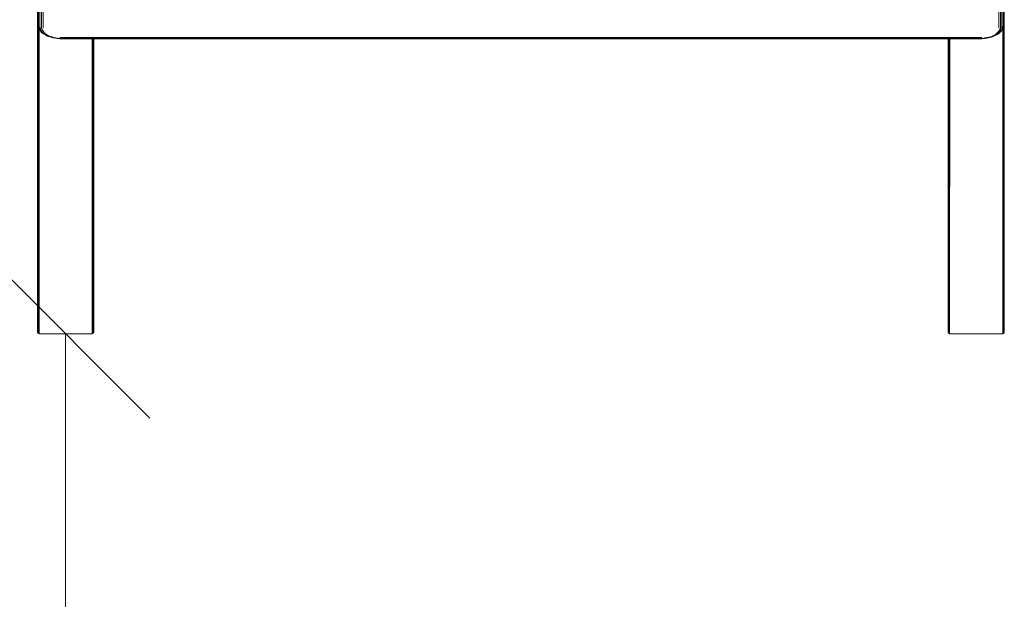
# Model space of a CAD drawing. Units: millimetres. Extents: x 542 to 578302, y -1972 to 596964.
# Drawn here: x 2885 to 3761, y 1566 to 2082 of the extents above; entities that cross this region are included whole.
import ezdxf

# ---------------------------------------------------------------- set-up
doc = ezdxf.new("R2010")
doc.units = ezdxf.units.MM
doc.layers.get('0').update_dxf_attribs({"color": 1, "lineweight": 15})
doc.layers.get('Defpoints').update_dxf_attribs({"lineweight": 15})
doc.layers.add('Контур', color=7, linetype='Continuous', lineweight=15)
doc.layers.add('Подписи', color=7, linetype='Continuous', lineweight=15)
doc.styles.add('GOST-2.304_Type-B_italic', font='GOST Common Italic.ttf')
doc.dimstyles.new('Мой размер', dxfattribs={"dimtxt": 150, "dimasz": 150, "dimexe": 0, "dimexo": 0.625, "dimgap": 50, "dimtad": 1, "dimtxsty": 'GOST-2.304_Type-B_italic', "dimblk": 'OBLIQUE', "dimcen": 2.5, "dimclrt": 256, "dimadec": 0, "dimazin": 0, "dimtfac": 1, "dimtmove": 0, "dimatfit": 3, "dimfxl": 1, "dimlwd": -1, "dimlwe": -1, "dimarcsym": 0})

# ---------------------------------------------------------------- blocks, each defined once
blk = doc.blocks.new('_Oblique')
at = {"color": 0, "linetype": 'ByBlock', "lineweight": -2}
blk.add_line((-0.5, -0.5), (0.5, 0.5), dxfattribs=at)
blk = doc.blocks.new('*D49')
at = {"layer": 'Defpoints', "color": 0, "ltscale": 600, "transparency": 16777216}
for p in [(2926.28, 1802.17), (2926.28, 302.17), (2926.28, 302.17)]:
    blk.add_point(p, dxfattribs=at)
at = {"layer": 'Подписи', "color": 0, "ltscale": 600, "transparency": 16777216}
for p, q in [((2926.9, 1802.17), (2926.28, 1802.17)), ((2926.28, 1802.17), (2926.28, 302.17)), ((2926.9, 302.17), (2926.28, 302.17))]:
    blk.add_line(p, q, dxfattribs=at)
at = {"layer": 'Подписи', "color": 0, "ltscale": 600, "transparency": 16777216, "xscale": 150, "yscale": 150, "zscale": 150}
for p, rotation in [((2926.28, 1802.17), 90), ((2926.28, 302.17), 270)]:
    blk.add_blockref('_Oblique', p, dxfattribs=dict(at, rotation=rotation))
at = {"layer": 'Подписи', "ltscale": 600, "transparency": 16777216, "insert": (2801.28, 1052.17), "char_height": 150, "attachment_point": 5, "rotation": 90, "style": 'GOST-2.304_Type-B_italic'}
blk.add_mtext('1500', dxfattribs=at)

msp = doc.modelspace()

# ---------------------------------------------------------------- linework, layer by layer
at = {"layer": 'Контур'}
for p, q in [((2901.277, 2078.309), (2901.277, 2697.772)), ((3761.277, 2078.309), (3761.277, 2697.771)), ((2901.522, 2077.044), (2901.522, 2696.506)), ((2902.232, 2695.364), (2902.232, 2075.902)), ((2903.338, 2694.458), (2903.338, 2074.996)), ((2904.732, 2074.414), (2904.732, 2693.877)), ((2906.277, 2074.214), (2906.277, 2693.676)), ((3756.277, 2693.676), (3756.277, 2074.213)), ((3757.822, 2693.876), (3757.822, 2074.414)), ((3759.216, 2074.995), (3759.216, 2694.458)), ((3760.322, 2695.364), (3760.322, 2075.902)), ((3761.033, 2696.506), (3761.032, 2077.043)), ((2901.277, 2084.863), (2901.277, 2078.309)), ((2901.277, 2078.309), (2901.277, 1803.808)), ((2901.878, 2074.947), (2901.277, 2078.309)), ((2901.391, 2077.67), (2901.375, 1803.302)), ((2901.522, 2077.044), (2901.878, 2074.947)), ((2901.59, 2076.555), (2901.659, 1802.846)), ((2901.72, 2075.832), (2901.659, 1802.846)), ((2902.733, 2073.801), (2902.232, 2075.902)), ((3760.322, 2075.902), (3758.972, 2071.982)), ((3759.216, 2074.995), (3760.322, 2075.902)), ((3759.788, 2073.044), (3761.032, 2077.043)), ((3760.322, 2075.902), (3761.032, 2077.043)), ((3760.834, 2076.407), (3760.895, 1802.845)), ((3760.964, 2076.823), (3760.895, 1802.845)), ((3761.277, 2078.309), (3761.032, 2077.043)), ((3761.163, 2077.718), (3761.179, 1803.302)), ((3761.277, 2078.309), (3761.277, 1803.808)), ((2901.878, 2074.947), (2904.218, 2071.259)), ((2902.733, 2073.801), (2901.878, 2074.947)), ((2902.101, 1802.483), (2902.121, 2074.564)), ((2902.659, 1802.25), (2902.615, 2073.784)), ((2902.726, 2073.61), (2902.659, 1802.25)), ((2902.733, 2073.801), (2904.043, 2073.019)), ((2904.97, 2070.276), (2902.733, 2073.801)), ((2903.338, 2074.996), (2904.043, 2073.019)), ((2904.732, 2074.414), (2904.043, 2073.019)), ((2906.122, 2069.743), (2904.043, 2073.019)), ((2904.97, 2070.276), (2904.218, 2071.259)), ((2904.732, 2074.414), (2905.65, 2072.695)), ((2909.173, 2067.403), (2904.97, 2070.276)), ((2904.97, 2070.276), (2906.122, 2069.743)), ((2907.535, 2069.725), (2905.65, 2072.695)), ((2907.535, 2069.725), (2906.122, 2069.743)), ((2910.028, 2067.073), (2906.122, 2069.743)), ((2907.535, 2069.725), (2911.077, 2067.304)), ((2909.173, 2067.403), (2910.028, 2067.073)), ((2910.028, 2067.073), (2911.077, 2067.304)), ((2910.028, 2067.073), (2915.292, 2065.33)), ((2911.077, 2067.304), (2915.85, 2065.723)), ((3749.211, 2066.393), (3753.433, 2068.425)), ((3750.027, 2066.069), (3754.683, 2068.31)), ((3755.702, 2068.734), (3750.692, 2066.323)), ((3756.188, 2071.162), (3753.433, 2068.425)), ((3754.683, 2068.31), (3753.433, 2068.425)), ((3757.722, 2071.329), (3754.683, 2068.31)), ((3755.702, 2068.734), (3754.683, 2068.31)), ((3755.702, 2068.734), (3758.972, 2071.982)), ((3756.188, 2071.162), (3757.822, 2074.414)), ((3757.722, 2071.329), (3756.188, 2071.162)), ((3759.216, 2074.995), (3757.722, 2071.329)), ((3757.722, 2071.329), (3757.822, 2074.414)), ((3757.722, 2071.329), (3758.972, 2071.982)), ((3759.788, 2073.044), (3758.972, 2071.982)), ((3759.895, 1802.25), (3759.828, 2073.173)), ((3759.939, 2073.529), (3759.895, 1802.25)), ((3760.453, 1802.483), (3760.433, 2075.119)), ((2915.292, 2065.33), (2915.85, 2065.723)), ((2915.292, 2065.33), (2921.277, 2064.924)), ((2921.277, 2064.706), (2915.292, 2065.33)), ((2921.277, 2064.924), (2915.85, 2065.723)), ((3741.277, 2065.61), (2921.277, 2065.61)), ((3741.277, 2064.924), (2921.277, 2064.924)), ((2921.277, 2064.706), (3741.277, 2064.706)), ((2949.895, 1802.25), (2949.83, 2064.706)), ((2949.937, 2064.706), (2949.895, 1802.25)), ((2950.453, 1802.483), (2950.434, 2064.706)), ((2950.837, 2064.706), (2950.895, 1802.846)), ((2950.961, 2064.706), (2950.895, 1802.846)), ((2951.164, 2064.706), (2951.179, 1803.302)), ((2951.277, 2064.706), (2951.277, 1803.808)), ((3711.277, 2064.706), (3711.277, 1803.808)), ((3711.39, 2064.706), (3711.375, 1803.302)), ((3711.593, 2064.706), (3711.659, 1802.845)), ((3711.717, 2064.706), (3711.659, 1802.845)), ((3712.101, 1802.483), (3712.12, 2064.706)), ((3712.659, 1802.25), (3712.617, 2064.706)), ((3712.724, 2064.706), (3712.659, 1802.25)), ((3741.277, 2064.924), (3744.033, 2065.312)), ((3741.277, 2064.924), (3744.316, 2064.877)), ((3744.316, 2064.877), (3741.277, 2064.706)), ((3749.211, 2066.393), (3744.033, 2065.312)), ((3744.316, 2064.877), (3750.027, 2066.069)), ((3750.027, 2066.069), (3749.211, 2066.393)), ((3750.692, 2066.323), (3750.027, 2066.069)), ((2901.375, 1803.302), (2901.277, 1803.808)), ((2901.375, 1803.302), (2901.659, 1802.846)), ((2902.101, 1802.483), (2901.659, 1802.846)), ((2902.101, 1802.483), (2902.659, 1802.25)), ((2902.659, 1802.25), (2903.277, 1802.17)), ((2949.277, 1802.17), (2903.277, 1802.17)), ((2949.895, 1802.25), (2949.277, 1802.17)), ((2950.453, 1802.483), (2949.895, 1802.25)), ((2950.453, 1802.483), (2950.895, 1802.846)), ((2951.179, 1803.302), (2950.895, 1802.846)), ((2951.179, 1803.302), (2951.277, 1803.808)), ((3711.375, 1803.302), (3711.277, 1803.808)), ((3711.375, 1803.302), (3711.659, 1802.845)), ((3712.101, 1802.483), (3711.659, 1802.845)), ((3712.101, 1802.483), (3712.659, 1802.25)), ((3712.659, 1802.25), (3713.277, 1802.17)), ((3759.277, 1802.17), (3713.277, 1802.17)), ((3759.895, 1802.25), (3759.277, 1802.17)), ((3760.453, 1802.483), (3759.895, 1802.25)), ((3760.453, 1802.483), (3760.895, 1802.845)), ((3761.179, 1803.302), (3760.895, 1802.845)), ((3761.179, 1803.302), (3761.277, 1803.808))]:
    msp.add_line(p, q, dxfattribs=at)

# ---------------------------------------------------------------- dimensions: what is measured, and where the dimension line sits
at = {"layer": 'Подписи', "ltscale": 600}
dim = msp.add_linear_dim(base=(2926.277, 302.17), p1=(2926.277, 1802.17), p2=(2926.277, 302.17), angle=90, dimstyle='Мой размер', dxfattribs=at)
dim.commit()
dim.dimension.update_dxf_attribs({"geometry": '*D49', "text_midpoint": (2801.277, 1052.17)})

doc.saveas('drawing.dxf')
